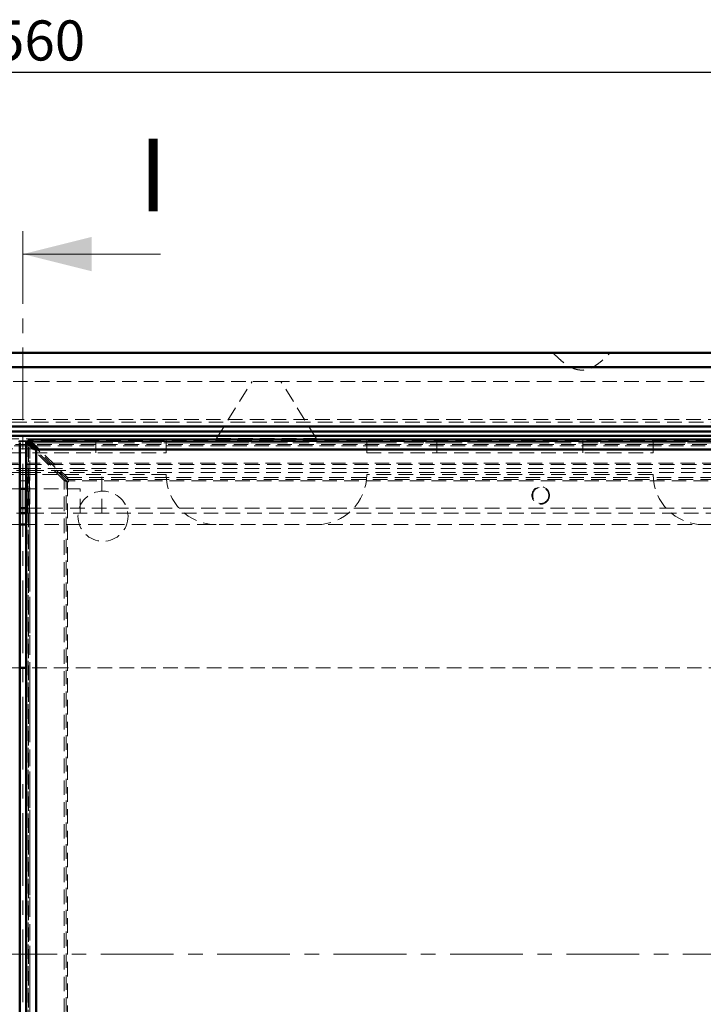
# Model space of a CAD drawing. Units: millimetres. Extents: x 0 to 594, y 0 to 420.
# Drawn here: x 125 to 185, y 112 to 198 of the extents above; entities that cross this region are included whole.
import ezdxf

# ---------------------------------------------------------------- set-up
doc = ezdxf.new("R2010")
doc.units = ezdxf.units.MM
for name, pattern in [('CENTER', [10.16, 6.35, -1.27, 1.27, -1.27]), ('HIDDEN', [1.905, 1.27, -0.635]), ('PHANTOM', [12.7, 6.35, -1.27, 1.27, -1.27, 1.27, -1.27])]:
    doc.linetypes.add(name, pattern=pattern)
doc.layers.add('SLD-0', color=7, linetype='Continuous')
doc.styles.add('SLDTEXTSTYLE0', font='TXT', dxfattribs={"width": 0.75})
doc.dimstyles.new('SLDDIMSTYLE0', dxfattribs={"dimtxt": 3.5, "dimasz": 3.5, "dimexe": 0, "dimexo": 0.0625, "dimgap": 0.875, "dimtad": 1, "dimlfac": 8, "dimrnd": 1e-09, "dimzin": 12, "dimdsep": 46, "dimtxsty": 'SLDTEXTSTYLE0', "dimsah": 1, "dimcen": 0.09, "dimadec": 0, "dimazin": 3, "dimtfac": 1, "dimtofl": 0, "dimtmove": 0, "dimatfit": 3, "dimfxl": 1, "dimfrac": 2, "dimtolj": 1, "dimtzin": 12, "dimarcsym": 0})

# ---------------------------------------------------------------- blocks, each defined once
blk = doc.blocks.new('_D_1')
at = {"layer": 'SLD-0'}
for p, q in [((27.66, 169.633), (27.66, 194.133)), ((222.66, 169.633), (222.66, 194.133)), ((27.66, 193.133), (222.66, 193.133))]:
    blk.add_line(p, q, dxfattribs=at)
for points in [[(27.66, 193.133), (31.16, 192.608), (31.16, 193.658)], [(222.66, 193.133), (219.16, 193.658), (219.16, 192.608)]]:
    blk.add_solid(points, dxfattribs=at)
at = {"layer": 'SLD-0', "insert": (119.988, 197.644), "char_height": 3.5, "attachment_point": 1, "style": 'SLDTEXTSTYLE0'}
blk.add_mtext('1560', dxfattribs=at)

msp = doc.modelspace()

# ---------------------------------------------------------------- linework, layer by layer
at = {"color": 7, "linetype": 'CENTER', "lineweight": 18}
for p, q in [((125.1603, 179.2449), (125.1603, 53.0204)), ((229.7466, 116.1326), (25.7934, 116.1326))]:
    msp.add_line(p, q, dxfattribs=at)
at = {"color": 7, "linetype": 'Continuous', "lineweight": 18}
msp.add_line((137.1603, 177.2449), (125.1603, 177.2449), dxfattribs=at)
at = {"color": 7, "linetype": 'Continuous', "lineweight": 50}
for p, q in [((27.6603, 168.6326), (222.6603, 168.6326)), ((221.4103, 167.3826), (28.9103, 167.3826)), ((216.2241, 162.1964), (34.0966, 162.1964)), ((215.4728, 161.7576), (34.8478, 161.7576)), ((215.4728, 161.3826), (34.8478, 161.3826)), ((124.8785, 71.4609), (124.8785, 160.8044)), ((125.4422, 160.8044), (125.4422, 71.4609)), ((125.5218, 160.851), (125.6615, 160.851)), ((125.6607, 160.9899), (125.6607, 160.8502)), ((215.0508, 161.0695), (125.7073, 161.0695)), ((125.8447, 160.757), (126.4194, 160.1822)), ((126.3295, 160.0923), (125.7547, 160.667)), ((126.3295, 160.1822), (126.3295, 78.333)), ((208.1787, 160.1822), (126.3295, 160.1822)), ((126.3295, 72.1729), (126.3295, 160.0923)), ((126.4194, 160.1822), (214.3388, 160.1822)), ((125.4422, 156.7421), (124.8785, 156.7421)), ((124.9103, 154.6171), (124.9103, 156.7421)), ((125.4103, 154.6171), (125.4103, 156.7421)), ((124.9438, 155.0701), (125.3768, 155.0701)), ((124.8785, 154.6171), (124.9103, 154.6171)), ((124.9103, 154.6171), (125.4103, 154.6171)), ((125.4103, 154.6171), (125.4422, 154.6171)), ((125.4422, 153.6326), (124.8785, 153.6326)), ((125.4422, 141.1326), (124.8785, 141.1326))]:
    msp.add_line(p, q, dxfattribs=at)
at = {"color": 7, "linetype": 'HIDDEN', "lineweight": 18}
for p, q in [((171.4103, 168.6326), (171.4103, 168.6201)), ((176.4103, 168.62), (176.4103, 168.6326)), ((218.9103, 166.1326), (31.4103, 166.1326)), ((142.036, 161.1326), (145.1603, 166.1326)), ((150.7847, 161.1326), (147.6603, 166.1326)), ((36.3686, 162.7994), (213.9521, 162.7994)), ((36.5978, 162.5701), (213.7228, 162.5701)), ((215.3597, 161.6873), (34.9609, 161.6873)), ((213.7163, 160.9385), (36.6044, 160.9385)), ((213.6603, 160.8826), (36.6603, 160.8826)), ((108.2847, 161.1326), (142.036, 161.1326)), ((125.6365, 160.7832), (125.4592, 160.7832)), ((128.7691, 157.4733), (125.4592, 160.7832)), ((125.4592, 71.4821), (125.4592, 160.7832)), ((125.6297, 160.8044), (125.6297, 71.4609)), ((128.9464, 157.4733), (125.6365, 160.7832)), ((125.6365, 71.4821), (125.6365, 160.7832)), ((215.0508, 160.882), (125.7073, 160.882)), ((125.7285, 160.8752), (125.7285, 161.0525)), ((125.7285, 161.0525), (129.0384, 157.7426)), ((125.7285, 161.0525), (215.0296, 161.0525)), ((125.7285, 160.8752), (129.0384, 157.5653)), ((125.7285, 160.8752), (215.0296, 160.8752)), ((214.9135, 160.757), (125.8447, 160.757)), ((131.5353, 159.8826), (131.5353, 161.1326)), ((137.6603, 159.8826), (137.6603, 161.1326)), ((142.036, 161.1326), (150.7847, 161.1326)), ((142.0386, 161.1367), (150.7821, 161.1367)), ((142.1532, 161.3201), (150.6675, 161.3201)), ((150.7847, 161.1326), (184.536, 161.1326)), ((155.1603, 161.1326), (155.1603, 159.8826)), ((161.2853, 159.8826), (161.2853, 161.1326)), ((174.0353, 159.8826), (174.0353, 161.1326)), ((180.1603, 159.8826), (180.1603, 161.1326)), ((213.4103, 160.6326), (36.9103, 160.6326)), ((213.2853, 160.5076), (37.0353, 160.5076)), ((37.2853, 160.2576), (213.0353, 160.2576)), ((112.6603, 159.8826), (137.6603, 159.8826)), ((125.7547, 160.667), (125.7547, 71.5982)), ((155.1603, 159.8826), (180.1603, 159.8826)), ((39.7853, 158.8704), (210.5353, 158.8704)), ((124.8785, 158.1907), (39.7853, 158.1907)), ((210.5353, 158.1907), (39.7853, 158.1907)), ((212.3781, 158.9905), (122.1739, 158.9905)), ((122.4297, 158.5305), (124.8785, 158.5305)), ((124.5978, 158.3671), (124.9103, 158.3671)), ((124.9103, 156.7421), (124.9103, 158.3671)), ((124.9103, 158.3671), (125.4103, 158.3671)), ((125.4103, 156.7421), (125.4103, 158.3671)), ((125.4103, 158.3671), (125.7228, 158.3671)), ((125.4422, 158.5305), (210.5353, 158.5305)), ((210.5353, 158.1907), (125.4422, 158.1907)), ((125.5978, 154.6171), (125.5978, 158.3671)), ((125.7228, 158.3671), (132.0353, 158.3671)), ((125.7228, 154.6171), (125.7228, 158.3671)), ((132.0353, 154.6171), (132.0353, 158.3671)), ((137.6603, 158.0076), (112.6603, 158.0076)), ((125.4728, 157.4451), (124.8478, 157.4451)), ((125.4728, 155.0701), (125.4728, 157.4451)), ((128.7691, 157.4733), (128.9464, 157.4733)), ((128.7691, 74.7919), (128.7691, 157.4733)), ((128.9464, 74.9258), (128.9464, 157.4733)), ((129.0384, 157.7426), (129.0384, 157.5653)), ((129.0384, 157.7426), (211.7198, 157.7426)), ((129.0384, 157.5653), (211.5912, 157.5653)), ((129.0645, 157.3771), (129.1429, 157.3688)), ((129.0645, 157.3771), (129.0645, 74.8881)), ((129.1346, 157.4472), (129.1429, 157.3688)), ((211.6236, 157.4472), (129.1346, 157.4472)), ((180.1603, 158.0076), (155.1603, 158.0076)), ((124.8785, 156.7421), (120.1603, 156.7421)), ((130.1603, 156.7421), (125.4422, 156.7421)), ((130.1603, 154.6171), (130.1603, 156.7421)), ((124.8478, 155.0701), (124.9438, 155.0701)), ((125.3768, 155.0701), (125.4728, 155.0701)), ((125.4728, 155.0701), (195.4103, 155.0701)), ((124.5978, 154.6171), (124.8785, 154.6171)), ((125.4422, 154.6171), (125.7228, 154.6171)), ((125.7228, 154.6171), (130.1603, 154.6171)), ((206.9732, 154.6171), (130.1603, 154.6171)), ((124.8785, 153.6326), (119.6587, 153.6326)), ((206.4103, 153.6326), (125.4422, 153.6326)), ((124.8785, 141.1326), (56.4103, 141.1326)), ((193.9103, 141.1326), (125.4422, 141.1326))]:
    msp.add_line(p, q, dxfattribs=at)
at = {"color": 8, "linetype": 'PHANTOM', "lineweight": 18}
for p, q in [((215.3597, 161.3475), (34.9609, 161.3475)), ((125.8447, 160.757), (214.9135, 160.757)), ((125.7547, 71.5982), (125.7547, 160.667)), ((124.8785, 158.5305), (125.4422, 158.5305)), ((125.4422, 158.1907), (124.8785, 158.1907))]:
    msp.add_line(p, q, dxfattribs=at)
at = {"color": 7, "linetype": 'HIDDEN', "lineweight": 18, "flags": 128}
msp.add_lwpolyline([(171.4185, 168.6201), (171.4237, 168.6201), (171.5039, 168.6202), (171.6492, 168.6202), (171.8638, 168.6201), (172.1296, 168.62), (172.4544, 168.6201), (172.8108, 168.6202), (173.2092, 168.6202), (173.616, 168.6201), (174.043, 168.62), (174.4543, 168.6201), (174.8619, 168.6202), (175.2313, 168.6201), (175.5735, 168.62), (175.8594, 168.62), (176.0975, 168.6202), (176.2678, 168.6202), (176.375, 168.6201), (176.4103, 168.62), (176.4103, 168.62)], dxfattribs=at)
at = {"color": 7, "linetype": 'HIDDEN', "lineweight": 18}
for centre, radius in [((132.1483, 154.3634), 2.1875), ((170.3478, 156.1796), 0.7656), ((170.3478, 156.1796), 0.7031)]:
    msp.add_circle(centre, radius, dxfattribs=at)
for centre, start, end in [((142.0353, 158.0076), 180, 270), ((150.7853, 158.0076), 270, 0), ((184.5353, 158.0076), 180, 270)]:
    msp.add_arc(centre, 4.375, start, end, dxfattribs=at)
for points, knots in [([(171.4151, 168.6165), (171.5611, 168.4742), (171.8397, 168.2025), (172.2423, 167.8503), (172.5956, 167.5865), (172.881, 167.412), (173.1002, 167.3042), (173.2731, 167.2354), (173.424, 167.1875), (173.5749, 167.1518), (173.7445, 167.1259), (173.9537, 167.1151), (174.2227, 167.1373), (174.5557, 167.2211), (174.9504, 167.398), (175.4024, 167.6947), (175.9085, 168.1231), (176.2528, 168.4642), (176.4404, 168.65)], [0, 0, 0, 0, 0.1017036, 0.1940577, 0.2665503, 0.3213077, 0.3606368, 0.3882019, 0.4140392, 0.4395089, 0.4654895, 0.4994792, 0.5437196, 0.5995877, 0.6698729, 0.7583673, 0.8683433, 1, 1, 1, 1]), ([(125.4592, 160.7832), (125.4509, 160.7888), (125.4404, 160.7959), (125.4436, 160.803), (125.4443, 160.8044)], [0, 0, 0, 0, 0.8005079, 1, 1, 1, 1]), ([(125.7073, 161.0674), (125.7087, 161.0681), (125.7158, 161.0713), (125.7229, 161.0608), (125.7285, 161.0525)], [0, 0, 0, 0, 0.1994921, 1, 1, 1, 1])]:
    msp.add_open_spline(points, degree=3, knots=knots, dxfattribs=at)
at = {"color": 7, "linetype": 'Continuous', "lineweight": 50}
for points, knots in [([(125.4443, 160.8044), (125.4447, 160.8086), (125.4456, 160.8185), (125.4717, 160.8341), (125.5051, 160.8454), (125.5218, 160.851)], [0, 0, 0, 0, 0.272937, 0.6364687, 1, 1, 1, 1]), ([(125.6607, 160.9899), (125.6663, 161.0066), (125.6776, 161.04), (125.6932, 161.0661), (125.7031, 161.067), (125.7073, 161.0674)], [0, 0, 0, 0, 0.3635315, 0.727063, 1, 1, 1, 1]), ([(125.8447, 160.757), (125.814, 160.8014), (125.7527, 160.8901), (125.6913, 160.9567), (125.6607, 160.9899)], [0, 0, 0, 0, 0.5000001, 1, 1, 1, 1])]:
    msp.add_open_spline(points, degree=3, knots=knots, dxfattribs=at)
for points in [[(125.5218, 160.851), (125.555, 160.8204), (125.6216, 160.759), (125.7103, 160.6977), (125.7547, 160.667)], [(125.8447, 160.757), (125.814, 160.7748), (125.7527, 160.8103), (125.6913, 160.8369), (125.6607, 160.8502)], [(125.6615, 160.851), (125.6748, 160.8204), (125.7014, 160.759), (125.7369, 160.6977), (125.7547, 160.667)]]:
    msp.add_open_spline(points, degree=3, dxfattribs=at)
at = {"color": 7, "linetype": 'HIDDEN', "lineweight": 18}
for points in [[(125.6365, 160.7832), (125.6337, 160.7888), (125.6281, 160.8001), (125.6309, 160.8171), (125.6413, 160.8341), (125.6548, 160.8454), (125.6615, 160.851)], [(125.6607, 160.8502), (125.6663, 160.8569), (125.6776, 160.8704), (125.6946, 160.8808), (125.7116, 160.8836), (125.7229, 160.878), (125.7285, 160.8752)], [(129.0645, 157.3771), (129.0322, 157.3851), (128.9677, 157.4012), (128.8805, 157.4252), (128.8088, 157.4493), (128.7823, 157.4653), (128.7691, 157.4733)], [(129.0645, 157.3771), (129.0516, 157.3851), (129.0258, 157.4012), (128.9909, 157.4252), (128.9623, 157.4493), (128.9517, 157.4653), (128.9464, 157.4733)], [(129.0384, 157.7426), (129.0464, 157.7294), (129.0624, 157.7029), (129.0865, 157.6312), (129.1105, 157.544), (129.1266, 157.4794), (129.1346, 157.4472)], [(129.0384, 157.5653), (129.0464, 157.56), (129.0624, 157.5494), (129.0865, 157.5208), (129.1105, 157.4859), (129.1266, 157.4601), (129.1346, 157.4472)]]:
    msp.add_open_spline(points, degree=3, dxfattribs=at)
at = {"color": 7, "linetype": 'Continuous', "lineweight": 18}
msp.add_solid([(125.1603, 177.2449), (131.1603, 175.7449), (131.1603, 178.7449)], dxfattribs=at)

# ---------------------------------------------------------------- texts
at = {"color": 7, "linetype": 'Continuous', "insert": (135.2473, 187.3278), "char_height": 6.35, "attachment_point": 1, "style": 'SLDTEXTSTYLE0'}
msp.add_mtext('I', dxfattribs=at)

# ---------------------------------------------------------------- dimensions: what is measured, and where the dimension line sits
at = {"layer": 'SLD-0'}
dim = msp.add_linear_dim(base=(222.6603, 193.1326), p1=(27.6603, 168.6326), p2=(222.6603, 168.6326), dimstyle='SLDDIMSTYLE0', dxfattribs=at)
dim.commit()
dim.dimension.update_dxf_attribs({"geometry": '_D_1', "text_midpoint": (125.1603, 193.1326), "dimtype": 160})

doc.saveas('drawing.dxf')
